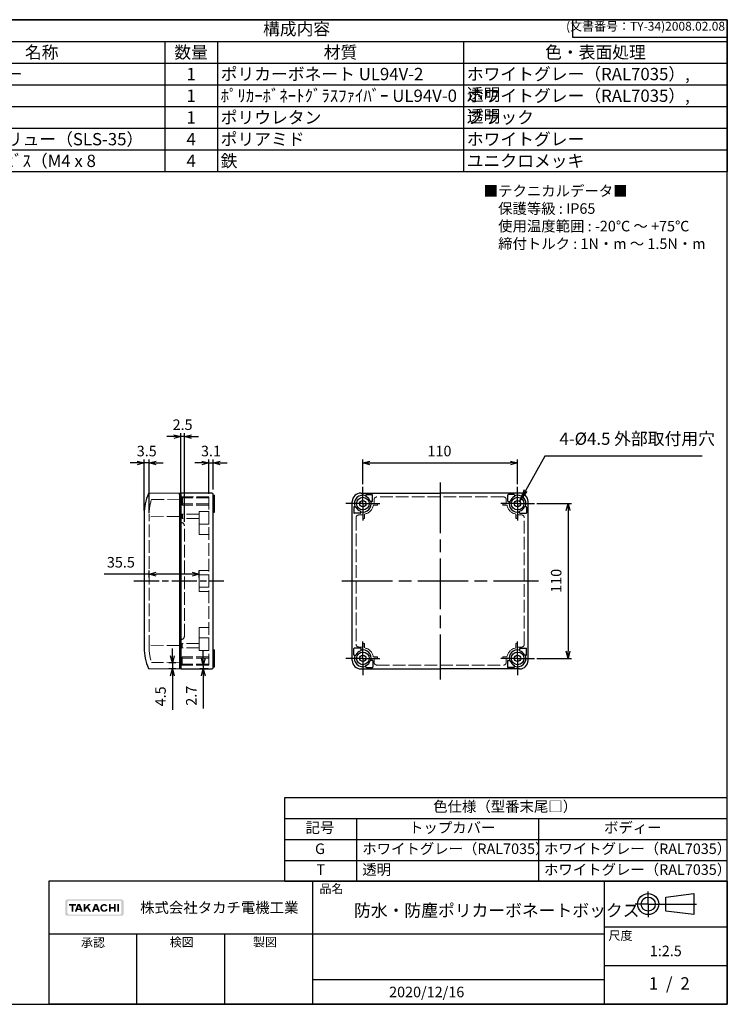
# Model space of a CAD drawing. Units: millimetres. Extents: x 0 to 2025, y 0 to 700.
# Drawn here: x 504 to 1008, y 0 to 700 of the extents above; entities that cross this region are included whole.
import ezdxf
from ezdxf.enums import TextEntityAlignment as Align

# ---------------------------------------------------------------- set-up
doc = ezdxf.new("R2010")
doc.units = ezdxf.units.MM
doc.header["$LTSCALE"] = 3
for name, pattern in [('AM_ISO02W050x2', [3.75, 3, -0.75]), ('AM_ISO08W050', [18, 12, -1.5, 3, -1.5]), ('AM_ISO08W050x2', [9, 6, -0.75, 1.5, -0.75]), ('gen7a', [6.875, 4.75, -0.875, 0.375, -0.875])]:
    doc.linetypes.add(name, pattern=pattern)
doc.layers.add('7A', color=4, linetype='gen7a')
doc.layers.add('RAHM2', color=1, linetype='Continuous')
for name, color, linetype, lineweight in [('AM_5', 3, 'Continuous', 25), ('AM_7', 4, 'AM_ISO08W050', 25), ('AM_8', 1, 'Continuous', 25), ('ﾄｯﾌﾟｶﾊﾞｰ', 7, 'Continuous', 25), ('ﾄｯﾌﾟｶﾊﾞｰ0', 7, 'AM_ISO02W050x2', 13), ('ﾎﾞﾃﾞｨｰ', 2, 'Continuous', 25), ('ﾎﾞﾃﾞｨｰ0', 2, 'AM_ISO02W050x2', 13)]:
    doc.layers.add(name, color=color, linetype=linetype, lineweight=lineweight)
doc.styles.add('ACISOTS', font='isocp.shx', dxfattribs={"height": 1, "bigfont": 'extfont.shx'})
doc.styles.get("Standard").update_dxf_attribs({"font": 'ISOCP.SHX', "bigfont": 'EXTFONT.SHX'})
doc.styles.add('takachi1', font='txt', dxfattribs={"height": 2.5})
doc.dimstyles.new('AM_ISO$0', dxfattribs={"dimtxt": 3.5, "dimasz": 2.5, "dimexe": 1, "dimexo": 1, "dimgap": 1.5, "dimtad": 1, "dimdsep": 46, "dimtxsty": 'STANDARD', "dimblk": 'OPEN30', "dimcen": 0, "dimclrd": 3, "dimclre": 3, "dimclrt": 2, "dimadec": 0, "dimazin": 2, "dimtp": 0.1, "dimtm": 0.1, "dimtfac": 0.71, "dimtmove": 0, "dimatfit": 3, "dimldrblk": 'OPEN30', "dimfxl": 1, "dimlwd": -1, "dimlwe": -1, "dimarcsym": 0})

# ---------------------------------------------------------------- blocks, each defined once
blk = doc.blocks.new('TK-A3')
for p, q in [((359, 280), (359, 275)), ((359, 275), (403, 275))]:
    blk.add_line(p, q)
blk.add_lwpolyline([(0, 0), (403, 0), (403, 280), (0, 280.0000000000001)], close=True)
at = {"insert": (402.3592953827349, 276.108542987227), "char_height": 2.5, "width": 43.07840397728298, "attachment_point": 9}
blk.add_mtext('(文書番号：TY-34)2008.02.08', dxfattribs=at)
blk = doc.blocks.new('A$C0FAF06CF')
at = {"layer": 'AM_8'}
h = blk.add_hatch(color=1, dxfattribs=at)
edge = h.paths.add_edge_path()
edge.add_line((-8.013599999999968, -2.41150000000041), (8.013600000000068, -2.411500000000414))
edge.add_arc((8.013600000000054, -1.773380000000512), 0.6381199999999012, 270, 360)
edge.add_line((8.651719999999955, -1.773380000000512), (8.651719999999967, 1.773379999999486))
edge.add_arc((8.013600000000025, 1.773379999999429), 0.638119999999958, 5.1039e-12, 90.00000000000126)
edge.add_line((8.013599999999997, 2.41149999999939), (-8.013599999999997, 2.411499999999387))
edge.add_arc((-8.013600000000025, 1.773379999999436), 0.638119999999951, 89.99999999999682, 179.9999999999955)
edge.add_line((-8.651719999999983, 1.773379999999486), (-8.651719999999983, -1.773380000000505))
edge.add_arc((-8.013600000000025, -1.773380000000457), 0.638119999999951, 180.0000000000043, 270.0000000000045)
edge = h.paths.add_edge_path(flags=16)
edge.add_line((-7.47193999999996, 2.092439999999486), (7.471940000000017, 2.092439999999479))
edge.add_arc((7.471940000000046, 1.550779999999479), 0.5416600000000003, 7.958078640513122e-13, 90.00000000000148, ccw=False)
edge.add_line((8.013600000000025, 1.550779999999486), (8.013600000000025, -1.550780000000505))
edge.add_arc((7.471940000000017, -1.550780000000502), 0.5416600000000074, 270, 359.99999999999966, ccw=False)
edge.add_line((7.471940000000017, -2.092440000000506), (-7.47193999999996, -2.092440000000513))
edge.add_arc((-7.47193999999996, -1.550780000000505), 0.5416600000000074, 180, 270, ccw=False)
edge.add_line((-8.013599999999968, -1.550780000000505), (-8.013599999999968, 1.550779999999486))
edge.add_arc((-7.47193999999996, 1.550779999999486), 0.5416600000000003, 90, 180, ccw=False)
for points in [[(-5.453699999999969, 0.5935999999994924), (-5.453699999999969, 1.038799999999492), (-7.531299999999987, 1.038799999999492), (-7.531299999999987, 0.5935999999994924), (-6.759619999999983, 0.5935999999994924), (-6.759619999999983, -1.224300000000516), (-6.225379999999972, -1.224300000000516), (-6.225379999999972, 0.5935999999994924)], [(-3.146079999999983, 1.038799999999492), (-3.146079999999983, -1.224300000000516), (-2.671199999999942, -1.224300000000516), (-2.671199999999942, -0.6184186206901412), (-2.193432261217481, -0.1027759420753025), (-1.520149446800417, -1.224300000000516), (-0.9571799999999939, -1.224300000000516), (-1.851807874889658, 0.2659306476478651), (-1.135707252964408, 1.038799999999492), (-1.788279380580377, 1.038799999999492), (-2.671199999999942, 0.085886028951558), (-2.671199999999942, 1.038799999999492)], [(4.304715008555604, 1.038799999999492), (4.304715008555604, -1.224300000000516), (4.775885008555576, -1.224300000000516), (4.775885008555576, -0.315350000000512), (5.829525008555606, -0.315350000000512), (5.829525008555606, -1.224300000000516), (6.300695008555578, -1.224300000000516), (6.300695008555578, 1.038799999999492), (5.829525008555606, 1.038799999999492), (5.829525008555606, 0.1298499999994878), (4.775885008555576, 0.1298499999994878), (4.775885008555576, 1.038799999999492)], [(7.280135008555589, -1.224300000000516), (7.280135008555589, 1.038799999999492), (6.805255008555604, 1.038799999999492), (6.805255008555604, -1.224300000000516)]]:
    blk.add_hatch(color=1, dxfattribs=at).paths.add_polyline_path(points)
h = blk.add_hatch(color=1, dxfattribs=at)
h.paths.add_polyline_path([(-5.264049114754044, -1.224300000000516), (-5.084217508196672, -0.734580000000511), (-4.161102491803262, -0.734580000000511), (-3.981270885245876, -1.224300000000516), (-3.420619999999971, -1.224300000000516), (-4.251659999999958, 1.038799999999492), (-4.993659999999977, 1.038799999999492), (-5.82469999999995, -1.224300000000516)])
h.paths.add_polyline_path([(-4.332759934426206, -0.2671200000005083), (-4.912560065573728, -0.2671200000005083), (-4.622659999999967, 0.5223399999994971)], flags=16)
h = blk.add_hatch(color=1, dxfattribs=at)
h.paths.add_polyline_path([(-0.1961891147540484, -1.224300000000516), (-0.0163575081966769, -0.734580000000511), (0.9067575081967476, -0.734580000000511), (1.086589114754119, -1.224300000000516), (1.64724000000001, -1.224300000000516), (0.8162000000000375, 1.038799999999492), (0.0742000000000189, 1.038799999999492), (-0.7568399999999543, -1.224300000000516)])
h.paths.add_polyline_path([(0.7351000655737892, -0.2671200000005083), (0.1552999344262673, -0.2671200000005083), (0.4452000000000283, 0.5223399999994971)], flags=16)
h = blk.add_hatch(color=1, dxfattribs=at)
edge = h.paths.add_edge_path()
edge.add_ellipse((2.878960000000006, -0.0927500000005264), major_axis=(0, 0.7271600000000495), ratio=0.8673469387754511, start_angle=308.5505407908052, end_angle=246.5820184016549)
edge.add_line((3.469375036740871, -0.3484654247793539), (3.94113500855559, -0.5527900000005097))
edge.add_arc((2.878960000000006, -0.0927500000005122), 1.157520000000026, 38.550540790803325, 336.58201840165333, ccw=False)
edge.add_line((3.784208621486186, 0.6286219454599618), (3.397792961318373, 0.3206961337928842))
blk = doc.blocks.new('TK-仕様書NEW')
for p, q in [((0, 35), (-193, 35)), ((-193, 35), (-193, 0)), ((-118, 35), (-118, 0)), ((-35, 35), (-35, 0)), ((0, 35), (0, 0)), ((-17.5, 30.5), (-9.5, 31.5)), ((-9.5, 31.5), (-9.5, 25.5)), ((-17.5, 26.5), (-17.5, 30.5)), ((-9.5, 25.5), (-17.5, 26.5)), ((-193.0000000000001, 19.99999999999994), (-35, 19.99999999999994)), ((-168.0000000000001, 19.99999999999993), (-168, 0)), ((-143.0000000000001, 19.99999999999993), (-143, 0)), ((-35, 22), (0, 22)), ((-35, 11), (0, 11)), ((-35.00000000000011, 7), (-118, 7)), ((0, 0), (-193, 0))]:
    blk.add_line(p, q)
for radius in [3, 2]:
    blk.add_circle((-22.5, 28.5), radius)
at = {"layer": '7A'}
for q in [(-22.5, 32.07478664473149), (-26.22303737125117, 28.5), (-22.5, 24.78991724228479), (-8.718691599714703, 28.5)]:
    blk.add_line((-22.5, 28.5), q, dxfattribs=at)
at = {"xscale": 0.9599999999999999, "yscale": 0.9599999999999999, "zscale": 0.9599999999999999}
blk.add_blockref('A$C0FAF06CF', (-180, 27.49999999999997), dxfattribs=at)
at = {"insert": (-167, 27.49999999999997), "char_height": 3, "width": 42.88435181670968, "attachment_point": 4}
blk.add_mtext('\\fＭＳ ゴシック|b0|i0|c128|p49;株式会社タカチ電機工業', dxfattribs=at)
for tag, p in [('品名', (-106.1561493930892, 24.94727555274869)), ('型番', (-106.1391682485609, 11.53771236320705))]:
    blk.add_attdef(tag, p, '', height=3.5)
for tag, height, p in [('GEN-TITLE-SCA', 3, (-17.5, 14.79266317345349)), ('承認', 3.5, (-180.7195176573868, 7.729076668239944)), ('検図', 3.5, (-155.5000000000001, 7.72907666823994)), ('製図', 3.5, (-130.5000000000001, 7.72907666823994)), ('ページNO.', 3.5, (-21, 5.5)), ('総ページ数', 3.5, (-12, 5.5))]:
    blk.add_attdef(tag, text='', height=height).set_placement(p, align=Align.MIDDLE)
blk.add_attdef('GEN-TITLE-DAT', text='', height=3).set_placement((-85.5, 3.5), align=Align.MIDDLE_CENTER)
at = {"layer": 'RAHM2', "char_height": 2.5}
for s, insert, width, attachment_point in [('品名', (-116, 32.55103540727967), 90, 4), ('尺度', (-33.80025513713145, 20.80103540727967), 20, 1), ('承認', (-180.4289022005786, 18.8010354072796), 17, 2), ('検図', (-155.1678725559621, 18.92584712714763), 17, 2), ('製図', (-131.4954787961751, 18.95800561859732), 17, 2)]:
    blk.add_mtext(s, dxfattribs=dict(at, insert=insert, width=width, attachment_point=attachment_point))
at = {"layer": 'RAHM2', "color": 0, "insert": (-16.5, 5.5), "char_height": 3.5, "width": 4.469919821818734, "attachment_point": 5}
blk.add_mtext('/', dxfattribs=at)
blk = doc.blocks.new('*S120')
at = {"color": 7}
for p, q in [((395.0000000000001, 700), (1007.5, 700)), ((395.0000000000001, 591.9375), (395.0000000000001, 700)), ((1007.5, 700), (1007.5, 591.9375)), ((1007.5, 591.9375), (395.0000000000001, 591.9375))]:
    blk.add_line(p, q, dxfattribs=at)
at = {"color": 1}
for p, q in [((395.0000000000001, 684.5625), (1007.5, 684.5625)), ((432.5000000000001, 684.5625), (432.5000000000001, 669.125)), ((607.5000000000001, 684.5625), (607.5000000000001, 669.125)), ((645.0000000000001, 684.5625), (645.0000000000001, 669.125)), ((820.0000000000001, 684.5625), (820.0000000000001, 669.125)), ((395.0000000000001, 669.125), (1007.5, 669.125)), ((432.5000000000001, 669.125), (432.5000000000001, 653.6875)), ((607.5000000000001, 669.125), (607.5000000000001, 653.6875)), ((645.0000000000001, 669.125), (645.0000000000001, 653.6875)), ((820.0000000000001, 669.125), (820.0000000000001, 653.6875)), ((395.0000000000001, 653.6875), (1007.5, 653.6875)), ((432.5000000000001, 653.6875), (432.5000000000001, 638.25)), ((607.5000000000001, 653.6875), (607.5000000000001, 638.25)), ((645.0000000000001, 653.6875), (645.0000000000001, 638.25)), ((820.0000000000001, 653.6875), (820.0000000000001, 638.25)), ((395.0000000000001, 638.25), (1007.5, 638.25)), ((432.5000000000001, 638.25), (432.5000000000001, 622.8125)), ((607.5000000000001, 638.25), (607.5000000000001, 622.8125)), ((645.0000000000001, 638.25), (645.0000000000001, 622.8125)), ((820.0000000000001, 638.25), (820.0000000000001, 622.8125)), ((395.0000000000001, 622.8125), (1007.5, 622.8125)), ((432.5000000000001, 622.8125), (432.5000000000001, 607.375)), ((607.5000000000001, 622.8125), (607.5000000000001, 607.375)), ((645.0000000000001, 622.8125), (645.0000000000001, 607.375)), ((820.0000000000001, 622.8125), (820.0000000000001, 607.375)), ((395.0000000000001, 607.375), (1007.5, 607.375)), ((432.5000000000001, 607.375), (432.5000000000001, 591.9375)), ((607.5000000000001, 607.375), (607.5000000000001, 591.9375)), ((645.0000000000001, 607.375), (645.0000000000001, 591.9375)), ((820.0000000000001, 607.375), (820.0000000000001, 591.9375))]:
    blk.add_line(p, q, dxfattribs=at)
at = {"color": 2, "insert": (701.2500000000001, 692.28125), "char_height": 8.75, "attachment_point": 5, "style": 'ACISOTS'}
blk.add_mtext('構成内容', dxfattribs=at)
at = {"color": 2, "char_height": 8.75, "style": 'ACISOTS'}
for s, insert, width, attachment_point in [('No.', (413.7500000000001, 681.1875), 33, 2), ('名称', (520.0000000000001, 681.1875), 170.5, 2), ('数量', (626.2500000000001, 681.1875), 33, 2), ('材質', (732.5000000000001, 681.1875), 170.5, 2), ('色・表面処理', (913.7500000000001, 681.1875), 183, 2), ('1', (413.7500000000001, 665.7499999999999), 33, 2), ('トップカバー\\P', (434.7500000000001, 665.7499999999999), 170.5, 1), ('1', (626.2500000000001, 665.7499999999999), 33, 2), ('ポリカーボネート UL94V-2', (647.2500000000001, 665.7499999999999), 170.5, 1), ('ホワイトグレー（RAL7035）, 透明', (822.2500000000001, 665.7499999999999), 183, 1), ('ボディー', (434.7500000000001, 650.3124999999999), 170.5, 1), ('ﾎﾟﾘｶｰﾎﾞﾈｰﾄｸﾞﾗｽﾌｧｲﾊﾞｰ UL94V-0', (647.2500000000001, 650.3124999999999), 170.5, 1), ('ホワイトグレー（RAL7035）, 透明', (822.2500000000001, 650.3124999999999), 183, 1), ('2', (413.7500000000001, 650.3124999999999), 33, 2), ('1', (626.2500000000001, 650.3124999999999), 33, 2), ('3', (413.7500000000001, 634.8749999999999), 33, 2), ('ガスケット', (434.7500000000001, 634.8749999999999), 170.5, 1), ('1', (626.2500000000001, 634.8749999999999), 33, 2), ('ポリウレタン', (647.2500000000001, 634.8749999999999), 170.5, 1), ('ブラック', (822.2500000000001, 634.8749999999999), 183, 1), ('4', (413.7500000000001, 619.4374999999999), 33, 2), ('カバースクリュー（SLS-35）', (434.7500000000001, 619.4374999999999), 170.5, 1), ('4', (626.2500000000001, 619.4374999999999), 33, 2), ('ポリアミド', (647.2500000000001, 619.4374999999999), 170.5, 1), ('ホワイトグレー', (822.2500000000001, 619.4374999999999), 183, 1), ('5', (413.7500000000001, 604), 33, 2), ('取付ﾍﾞｰｽ用ﾋﾞｽ（M4 x 8 ﾀｯﾋﾟﾝｸﾞ）', (434.7500000000001, 604), 170.5, 1), ('4', (626.2500000000001, 604), 33, 2), ('鉄', (647.2500000000001, 604), 170.5, 1), ('ユニクロメッキ', (822.2500000000001, 604), 183, 1)]:
    blk.add_mtext(s, dxfattribs=dict(at, insert=insert, width=width, attachment_point=attachment_point))
blk = doc.blocks.new('_Open30')
at = {"color": 0, "linetype": 'ByBlock', "lineweight": -2}
for p, q in [((-1, 0.26794919), (0, 0)), ((0, 0), (-1, -0.26794919)), ((0, 0), (-1, 0))]:
    blk.add_line(p, q, dxfattribs=at)
blk = doc.blocks.new('*D32')
at = {"layer": 'AM_5', "color": 3}
for p, q in [((592.920814819996, 350.9495024684496), (592.920814819996, 387.3556973086057)), ((596.420814819996, 349.1575113770496), (596.420814819996, 387.3556973086057)), ((587.920814819996, 384.8556973086057), (582.9208148199962, 384.8556973086057)), ((596.420814819996, 384.8556973086057), (592.920814819996, 384.8556973086057)), ((601.420814819996, 384.8556973086057), (606.420814819996, 384.8556973086057))]:
    blk.add_line(p, q, dxfattribs=at)
at = {"layer": 'Defpoints', "color": 0}
for p in [(592.920814819996, 384.8556973086057), (592.920814819996, 348.4495024684496), (596.420814819996, 346.6575113770496)]:
    blk.add_point(p, dxfattribs=at)
at = {"layer": 'AM_5', "color": 3, "xscale": 5, "yscale": 5, "zscale": 5}
blk.add_blockref('_Open30', (592.920814819996, 384.8556973086057), dxfattribs=at)
at = {"layer": 'AM_5', "color": 3, "xscale": 5, "yscale": 5, "zscale": 5, "rotation": 180}
blk.add_blockref('_Open30', (596.420814819996, 384.8556973086057), dxfattribs=at)
at = {"layer": 'AM_5', "color": 2, "insert": (594.670814819996, 392.3556973086057), "char_height": 7.5, "attachment_point": 5}
blk.add_mtext('3.5', dxfattribs=at)
blk = doc.blocks.new('*D33')
at = {"layer": 'AM_5', "color": 3}
for p, q in [((618.920814819996, 344.9495024684495), (618.920814819996, 406.0957851718034)), ((621.420814819996, 342.9495024684495), (621.420814819996, 406.0957851718034)), ((613.920814819996, 403.5957851718033), (608.920814819996, 403.5957851718033)), ((621.420814819996, 403.5957851718033), (618.920814819996, 403.5957851718033)), ((626.420814819996, 403.5957851718033), (631.420814819996, 403.5957851718033))]:
    blk.add_line(p, q, dxfattribs=at)
at = {"layer": 'Defpoints', "color": 0}
for p in [(618.920814819996, 403.5957851718033), (618.920814819996, 342.4495024684496), (621.420814819996, 340.4495024684496)]:
    blk.add_point(p, dxfattribs=at)
at = {"layer": 'AM_5', "color": 3, "xscale": 5, "yscale": 5, "zscale": 5}
blk.add_blockref('_Open30', (618.920814819996, 403.5957851718033), dxfattribs=at)
at = {"layer": 'AM_5', "color": 3, "xscale": 5, "yscale": 5, "zscale": 5, "rotation": 180}
blk.add_blockref('_Open30', (621.420814819996, 403.5957851718033), dxfattribs=at)
at = {"layer": 'AM_5', "color": 2, "insert": (620.170814819996, 411.0965233607797), "char_height": 7.5, "attachment_point": 5}
blk.add_mtext('2.5', dxfattribs=at)
blk = doc.blocks.new('*D34')
at = {"layer": 'AM_5', "color": 3}
for p, q in [((638.8208148199961, 362.8489392368496), (638.8208148199961, 387.3646536266424)), ((641.920814819996, 365.9495024684497), (641.920814819996, 387.3646536266424)), ((633.8208148199961, 384.8646536266425), (628.8208148199961, 384.8646536266425)), ((638.8208148199961, 384.8646536266425), (641.920814819996, 384.8646536266425)), ((646.920814819996, 384.8646536266425), (651.920814819996, 384.8646536266425))]:
    blk.add_line(p, q, dxfattribs=at)
at = {"layer": 'Defpoints', "color": 0}
for p in [(641.920814819996, 384.8646536266425), (638.8208148199961, 360.3489392368496), (641.920814819996, 363.4495024684497)]:
    blk.add_point(p, dxfattribs=at)
at = {"layer": 'AM_5', "color": 3, "xscale": 5, "yscale": 5, "zscale": 5}
blk.add_blockref('_Open30', (638.8208148199961, 384.8646536266425), dxfattribs=at)
at = {"layer": 'AM_5', "color": 3, "xscale": 5, "yscale": 5, "zscale": 5, "rotation": 180}
blk.add_blockref('_Open30', (641.920814819996, 384.8646536266425), dxfattribs=at)
at = {"layer": 'AM_5', "color": 2, "insert": (640.3708148199962, 392.3646536266425), "char_height": 7.5, "attachment_point": 5}
blk.add_mtext('3.1', dxfattribs=at)
blk = doc.blocks.new('*D35')
at = {"layer": 'AM_5', "color": 3}
for p, q in [((634.8708148199961, 246.1495024684496), (634.8708148199961, 251.1495024684496)), ((636.3208148199961, 241.1495024684496), (632.3708148199962, 241.1495024684496)), ((638.420814819996, 238.4495024684496), (632.3708148199962, 238.4495024684496)), ((634.8708148199961, 241.1495024684496), (634.8708148199961, 238.4495024684496)), ((634.8708148199961, 233.4495024684496), (634.8708148199961, 210.2590497125441))]:
    blk.add_line(p, q, dxfattribs=at)
at = {"layer": 'Defpoints', "color": 0}
for p in [(634.8708148199961, 238.4495024684496), (638.8208148199961, 241.1495024684496), (640.9208148199962, 238.4495024684496)]:
    blk.add_point(p, dxfattribs=at)
at = {"layer": 'AM_5', "color": 3, "xscale": 5, "yscale": 5, "zscale": 5}
for p, rotation in [((634.8708148199961, 241.1495024684496), 270), ((634.8708148199961, 238.4495024684496), 90)]:
    blk.add_blockref('_Open30', p, dxfattribs=dict(at, rotation=rotation))
at = {"layer": 'AM_5', "color": 2, "insert": (627.3700766310199, 219.354276090497), "char_height": 7.5, "attachment_point": 5, "rotation": 90}
blk.add_mtext('2.7', dxfattribs=at)
blk = doc.blocks.new('*D36')
at = {"layer": 'AM_5', "color": 3}
for p, q in [((612.9254615128712, 247.8538659023469), (612.9254615128712, 252.8538659023468)), ((615.4208148199918, 242.8538659023469), (610.4254615128712, 242.8538659023469)), ((615.4208148199962, 238.4495024684496), (610.4254615128712, 238.4495024684496)), ((612.9254615128712, 242.8538659023469), (612.9254615128712, 238.4495024684496)), ((612.9254615128712, 233.4495024684496), (612.9254615128712, 209.3888422966697))]:
    blk.add_line(p, q, dxfattribs=at)
at = {"layer": 'Defpoints', "color": 0}
for p in [(612.9254615128712, 238.4495024684496), (617.9208148199918, 242.8538659023469), (617.920814819996, 238.4495024684496)]:
    blk.add_point(p, dxfattribs=at)
at = {"layer": 'AM_5', "color": 3, "xscale": 5, "yscale": 5, "zscale": 5}
for p, rotation in [((612.9254615128712, 242.8538659023469), 270), ((612.9254615128712, 238.4495024684496), 90)]:
    blk.add_blockref('_Open30', p, dxfattribs=dict(at, rotation=rotation))
at = {"layer": 'AM_5', "color": 2, "insert": (605.4254615128712, 218.9191723825598), "char_height": 7.5, "attachment_point": 5, "rotation": 90}
blk.add_mtext('4.5', dxfattribs=at)
blk = doc.blocks.new('*D37')
at = {"layer": 'AM_5', "color": 3}
for p, q in [((748.349852149754, 369.699502468493), (748.349852149754, 387.3646536266424)), ((858.3498521497539, 369.699502468493), (858.3498521497539, 387.3646536266424)), ((753.349852149754, 384.8646536266425), (853.3498521497538, 384.8646536266425))]:
    blk.add_line(p, q, dxfattribs=at)
at = {"layer": 'Defpoints', "color": 0}
for p in [(858.3498521497539, 384.8646536266425), (748.349852149754, 367.199502468493), (858.3498521497539, 367.199502468493)]:
    blk.add_point(p, dxfattribs=at)
at = {"layer": 'AM_5', "color": 3, "xscale": 5, "yscale": 5, "zscale": 5, "rotation": 180}
blk.add_blockref('_Open30', (748.349852149754, 384.8646536266425), dxfattribs=at)
at = {"layer": 'AM_5', "color": 3, "xscale": 5, "yscale": 5, "zscale": 5}
blk.add_blockref('_Open30', (858.3498521497539, 384.8646536266425), dxfattribs=at)
at = {"layer": 'AM_5', "color": 2, "insert": (802.8306624870586, 392.3646536266425), "char_height": 7.5, "attachment_point": 5}
blk.add_mtext('110', dxfattribs=at)
blk = doc.blocks.new('*D38')
at = {"layer": 'AM_5', "color": 3}
for p, q in [((872.0998521497538, 355.949502468493), (896.7796927294552, 355.9495024684929)), ((894.2796927294551, 350.949502468493), (894.279692729455, 250.949502468493)), ((872.0998521497538, 245.949502468493), (896.779692729455, 245.949502468493))]:
    blk.add_line(p, q, dxfattribs=at)
at = {"layer": 'Defpoints', "color": 0}
for p in [(869.5998521497537, 355.949502468493), (869.5998521497537, 245.949502468493), (894.279692729455, 245.949502468493)]:
    blk.add_point(p, dxfattribs=at)
at = {"layer": 'AM_5', "color": 3, "xscale": 5, "yscale": 5, "zscale": 5}
for p, rotation in [((894.2796927294551, 355.949502468493), 90), ((894.279692729455, 245.949502468493), 270)]:
    blk.add_blockref('_Open30', p, dxfattribs=dict(at, rotation=rotation))
at = {"layer": 'AM_5', "color": 2, "insert": (886.779692729455, 301.0661307584301), "char_height": 7.5, "attachment_point": 5, "rotation": 90}
blk.add_mtext('110', dxfattribs=at)
blk = doc.blocks.new('*S126')
at = {"layer": 'AM_5', "color": 3}
for p, q in [((877.6637087529705, 389.7675131579441), (864.0737301412051, 365.1124884865771)), ((989.517875419637, 389.7675131579441), (877.6637087529705, 389.7675131579441))]:
    blk.add_line(p, q, dxfattribs=at)
at = {"layer": 'AM_5', "color": 3, "linetype": 'Continuous'}
for p, q in [((863.0648788974482, 365.6685725711747), (859.849852149756, 357.449502468493)), ((864.0737301412051, 365.1124884865771), (859.849852149756, 357.449502468493)), ((859.849852149756, 357.449502468493), (865.0825813849619, 364.5564044019795))]:
    blk.add_line(p, q, dxfattribs=at)
at = {"layer": 'AM_5', "color": 2, "insert": (888.1637087529705, 395.017513157944), "char_height": 8.75, "attachment_point": 7, "style": 'ACISOTS'}
blk.add_mtext('4-%%c4.5 外部取付用穴', dxfattribs=at)
blk = doc.blocks.new('色')
at = {"color": 7}
for p, q in [((0, -99.393750000002), (0, 0)), ((0, 0), (524.4731070518694, 0)), ((0, -25.00874999999997), (524.4731070518694, -25.00874999999997))]:
    blk.add_line(p, q, dxfattribs=at)
for p, q in [((524.4731070518694, -99.393750000002), (524.4731070518694, 0)), ((0, -99.393750000002), (524.4731070518694, -99.393750000002))]:
    blk.add_line(p, q)
at = {"color": 1}
for p, q in [((85.20637057113368, -25.00875000000224), (85.20637057113368, -99.39375000000427)), ((300.5612752920504, -25.00875000000224), (300.5612752920504, -99.39375000000427)), ((0, -50.01749999999993), (524.4731070518694, -50.01749999999993)), ((0, -75.02625000000171), (524.4731070518694, -75.02625000000171))]:
    blk.add_line(p, q, dxfattribs=at)
at = {"layer": 'ﾎﾞﾃﾞｨｰ'}
blk.add_line((524.4731070518694, -99.393750000002), (524.4731070518694, -99.393750000002), dxfattribs=at)
at = {"color": 2, "style": 'ACISOTS'}
for s, insert, char_height, width, attachment_point in [('色仕様（型番末尾□） ', (261.221073814502, -12.5043750000018), 12.50666666666667, 139.2408888888889, 5), ('記号 ', (41.7632318298813, -37.51312500000267), 12.5, 41.16448936843328, 5), ('トップカバー ', (198.4532450415074, -37.51312500000267), 12.5, 96.18612587732628, 5), ('ボディー ', (412.5171911719601, -37.51312500000267), 12.5, 76.51604922707998, 5), ('G', (41.7632318298813, -62.52187500000355), 12.5, 7.856210495327937, 5), ('ホワイトグレー（RAL7035）', (91.87303723780065, -62.52187500000355), 12.5, 202.8239911989882, 4), ('ホワイトグレー（RAL7035）', (307.2279419587176, -62.52187500000355), 12.5, 211.7314026536193, 4), ('T', (42.63440720992116, -87.21000000000413), 12.5, 6.705312908263825, 5), ('透明', (91.87303723780065, -87.21000000000413), 12.5, 37.32344384497188, 4), ('ホワイトグレー（RAL7035）', (307.2279419587176, -87.21000000000413), 12.5, 201.1538626459647, 4)]:
    blk.add_mtext(s, dxfattribs=dict(at, insert=insert, char_height=char_height, width=width, attachment_point=attachment_point))
blk = doc.blocks.new('*D71')
at = {"layer": 'AM_5', "color": 3}
for p, q in [((596.420814819996, 303.4495024684496), (596.420814819996, 308.2923937322777)), ((631.920814819996, 303.4495024684495), (631.920814819996, 308.2923937322777)), ((596.420814819996, 305.7923937322777), (564.5040886310401, 305.7923937322777)), ((626.920814819996, 305.7923937322777), (601.420814819996, 305.7923937322777))]:
    blk.add_line(p, q, dxfattribs=at)
at = {"layer": 'Defpoints', "color": 0}
for p in [(631.920814819996, 305.7923937322777), (596.420814819996, 300.9495024684496), (631.920814819996, 300.9495024684495)]:
    blk.add_point(p, dxfattribs=at)
at = {"layer": 'AM_5', "color": 3, "xscale": 5, "yscale": 5, "zscale": 5, "rotation": 180}
blk.add_blockref('_Open30', (596.420814819996, 305.7923937322777), dxfattribs=at)
at = {"layer": 'AM_5', "color": 3, "xscale": 5, "yscale": 5, "zscale": 5}
blk.add_blockref('_Open30', (631.920814819996, 305.7923937322777), dxfattribs=at)
at = {"layer": 'AM_5', "color": 2, "insert": (576.28441871693, 313.2923937322777), "char_height": 7.5, "attachment_point": 5}
blk.add_mtext('35.5', dxfattribs=at)

msp = doc.modelspace()

# ---------------------------------------------------------------- linework, layer by layer
at = {"layer": 'AM_7', "linetype": 'AM_ISO08W050x2'}
for p, q in [((748.349852149754, 355.949502468493), (748.349852149754, 367.949502468493)), ((858.3498521497539, 355.949502468493), (858.3498521497539, 367.949502468493)), ((748.349852149754, 355.949502468493), (736.349852149754, 355.949502468493)), ((748.349852149754, 355.949502468493), (760.349852149754, 355.949502468493)), ((748.349852149754, 355.949502468493), (748.349852149754, 343.949502468493)), ((858.3498521497539, 355.949502468493), (846.3498521497538, 355.949502468493)), ((858.3498521497539, 355.949502468493), (870.3498521497538, 355.949502468493)), ((858.3498521497539, 355.949502468493), (858.3498521497539, 343.949502468493)), ((585.420814819996, 300.9495024684496), (649.4208148199962, 300.9495024684496)), ((748.349852149754, 245.949502468493), (748.349852149754, 257.949502468493)), ((858.3498521497539, 245.949502468493), (858.3498521497539, 257.949502468493)), ((748.349852149754, 245.949502468493), (736.349852149754, 245.949502468493)), ((748.349852149754, 245.949502468493), (760.349852149754, 245.949502468493)), ((748.349852149754, 245.949502468493), (748.349852149754, 233.949502468493)), ((858.3498521497539, 245.949502468493), (846.3498521497538, 245.949502468493)), ((858.3498521497539, 245.949502468493), (870.3498521497538, 245.949502468493)), ((858.3498521497539, 245.949502468493), (858.3498521497539, 233.949502468493))]:
    msp.add_line(p, q, dxfattribs=at)
at = {"layer": 'AM_7'}
for p, q in [((803.3498521497561, 370.949502468493), (803.3498521497561, 230.949502468493)), ((733.3498521497561, 300.949502468493), (873.349852149756, 300.949502468493))]:
    msp.add_line(p, q, dxfattribs=at)
at = {"layer": 'ﾄｯﾌﾟｶﾊﾞｰ'}
for p, q in [((617.920814819996, 363.4495024684496), (595.9301082057461, 363.0656532566796)), ((617.920814819996, 362.4495024684496), (617.920814819996, 363.4495024684496)), ((617.920814819996, 362.4495024684496), (617.9208148199916, 238.4495024684496)), ((592.920814819996, 348.4495024684496), (592.920814819996, 253.4495024684495)), ((595.9301082057461, 238.8333516802195), (617.920814819996, 238.4495024684496))]:
    msp.add_line(p, q, dxfattribs=at)
for centre, radius, start, end in [((629.920814819996, 348.4495024684496), 36.99999999999993, 156.7320861485837, 180), ((629.920814819996, 253.4495024684495), 37, 180, 203.2679138514163)]:
    msp.add_arc(centre, radius, start, end, dxfattribs=at)
at = {"layer": 'ﾄｯﾌﾟｶﾊﾞｰ0'}
for p, q in [((598.083397879026, 358.8720205195996), (617.920814819996, 359.0451390345523)), ((596.420814819996, 253.4495024684495), (596.420814819996, 348.4495024684496)), ((617.9208148199956, 346.8451390345539), (596.420814819996, 346.6575113770496)), ((619.4208148199962, 342.4495024684496), (618.920814819996, 342.4495024684496)), ((621.420814819996, 261.4495024684496), (621.420814819996, 340.4495024684496)), ((619.4208148199962, 259.4495024684495), (618.920814819996, 259.4495024684495)), ((617.9208148199921, 255.053865902345), (596.420814819996, 255.2414935598495)), ((617.9208148199918, 242.8538659023469), (598.083397879026, 243.0269844172995))]:
    msp.add_line(p, q, dxfattribs=at)
for centre, radius, start, end in [((629.920814819996, 348.4495024684496), 33.5, 161.8732636556984, 180), ((619.4208148199962, 340.4495024684496), 2, 0, 90), ((619.4208148199962, 261.4495024684496), 2, 270, 0), ((629.9208148199959, 253.4495024684495), 33.49999999999977, 180, 198.1267363443015)]:
    msp.add_arc(centre, radius, start, end, dxfattribs=at)
at = {"layer": 'ﾎﾞﾃﾞｨｰ'}
for p, q in [((618.920814819996, 363.4495024684496), (617.920814819996, 362.4495024684496)), ((640.9208148199962, 363.4495024684496), (618.920814819996, 363.4495024684496)), ((618.920814819996, 363.4495024684496), (618.920814819996, 238.4495024684496)), ((619.9208148199963, 360.7495024684495), (619.9208148199962, 355.7495024684495)), ((641.920814819996, 239.4495024684496), (641.920814819996, 362.4495024684496)), ((641.920814819996, 361.9495024684496), (642.920814819996, 361.9495024684496)), ((642.920814819996, 349.9495024684496), (642.920814819996, 361.9495024684496)), ((740.8498521497564, 244.449502468493), (740.8498521497564, 357.449502468493)), ((746.8498521497564, 363.449502468493), (803.3498521497564, 363.449502468493)), ((750.5498521497567, 362.103862468493), (750.5498521497567, 360.9903324684929)), ((750.8498521497564, 362.403862468493), (754.8542121497567, 362.403862468493)), ((754.8542121497567, 357.3995024684928), (753.6552821497563, 357.3995024684928)), ((755.1542121497565, 357.699502468493), (755.1542121497565, 362.103862468493)), ((859.8498521497564, 363.449502468493), (803.3498521497564, 363.449502468493)), ((851.5454921497562, 357.699502468493), (851.5454921497562, 362.103862468493)), ((855.8498521497565, 362.403862468493), (851.8454921497561, 362.403862468493)), ((851.8454921497561, 357.3995024684928), (853.0444221497567, 357.3995024684928)), ((856.149852149756, 362.103862468493), (856.149852149756, 360.9903324684929)), ((865.8498521497564, 244.449502468493), (865.8498521497564, 357.449502468493)), ((619.9208148199962, 355.7495024684495), (619.9208148199962, 354.7495024684495)), ((741.8955021497565, 353.449502468493), (741.8955021497565, 349.4451424684929)), ((742.1955021497566, 353.7495024684929), (743.3090221497565, 353.7495024684929)), ((746.8998521497566, 349.4451424684929), (746.8998521497566, 350.6440824684929)), ((859.7998521497562, 349.4451424684929), (859.7998521497562, 350.6440824684929)), ((864.5042021497562, 353.7495024684929), (863.3906821497562, 353.7495024684929)), ((864.8042021497564, 353.449502468493), (864.8042021497564, 349.4451424684929)), ((618.920814819996, 348.4495024684496), (619.9208148199962, 348.4495024684496)), ((619.9208148199962, 348.5461248608995), (619.9208148199962, 345.4495024684496)), ((641.920814819996, 349.9495024684496), (642.920814819996, 349.9495024684496)), ((746.5998521497564, 349.1451424684929), (742.1955021497566, 349.1451424684929)), ((860.0998521497563, 349.1451424684929), (864.5042021497562, 349.1451424684929)), ((741.8955021497565, 248.449502468493), (741.8955021497565, 252.853862468493)), ((746.5998521497564, 253.1538624684929), (742.1955021497566, 253.1538624684929)), ((746.8998521497566, 252.853862468493), (746.8998521497566, 251.2549224684929)), ((859.7998521497562, 252.853862468493), (859.7998521497562, 251.2549224684929)), ((860.0998521497563, 253.1538624684929), (864.5042021497562, 253.1538624684929)), ((864.8042021497564, 248.449502468493), (864.8042021497564, 252.853862468493)), ((641.920814819996, 251.9495024684496), (642.920814819996, 251.9495024684496)), ((642.920814819996, 239.9495024684496), (642.920814819996, 251.9495024684496)), ((742.1955021497566, 248.1495024684928), (743.3090221497565, 248.1495024684928)), ((864.5042021497562, 248.1495024684928), (863.3906821497562, 248.1495024684928)), ((617.920814819996, 239.4495024684496), (618.920814819996, 238.4495024684496)), ((618.920814819996, 238.4495024684496), (640.9208148199962, 238.4495024684496)), ((641.920814819996, 239.9495024684496), (642.920814819996, 239.9495024684496)), ((746.8498521497564, 238.4495024684928), (803.3498521497564, 238.4495024684928)), ((750.5498521497567, 239.795142468493), (750.5498521497567, 240.9086724684929)), ((750.8498521497564, 239.4951424684928), (755.2542121497564, 239.4951424684928)), ((755.2542121497564, 244.499502468493), (753.6552821497563, 244.499502468493)), ((755.5542121497566, 244.199502468493), (755.5542121497566, 239.795142468493)), ((859.8498521497564, 238.4495024684928), (803.3498521497564, 238.4495024684928)), ((851.1454921497563, 244.199502468493), (851.1454921497563, 239.795142468493)), ((851.4454921497565, 244.499502468493), (853.0444221497567, 244.499502468493)), ((855.8498521497565, 239.4951424684928), (851.4454921497565, 239.4951424684928)), ((856.149852149756, 239.795142468493), (856.149852149756, 240.9086724684929))]:
    msp.add_line(p, q, dxfattribs=at)
for centre, radius in [((748.3498521497564, 355.949502468493), 4.5), ((748.3498521497564, 355.949502468493), 2.25), ((858.3498521497563, 355.949502468493), 4.5), ((858.3498521497563, 355.949502468493), 2.25), ((748.3498521497564, 245.949502468493), 4.5), ((748.3498521497564, 245.949502468493), 2.25), ((858.3498521497563, 245.949502468493), 4.5), ((858.3498521497563, 245.949502468493), 2.25)]:
    msp.add_circle(centre, radius, dxfattribs=at)
for centre, radius, start, end in [((640.9208148199962, 362.4495024684496), 0.9999999999999966, 0, 90), ((746.8498521497564, 357.449502468493), 6, 90, 180), ((748.3498521497564, 355.949502468493), 6, 68.48981000000555, 201.5101899999944), ((748.3498521497564, 355.949502468493), 6, 256.0150699999899, 13.98492999999566), ((750.8498521497564, 362.103862468493), 0.3, 90, 180), ((748.3498521497564, 355.949502468493), 5.5, 15.2859399999977, 66.42181999999119), ((754.8542121497567, 362.103862468493), 0.3, 0, 90), ((754.8542121497567, 357.699502468493), 0.3, 270, 0), ((851.8454921497561, 362.103862468493), 0.3, 90, 180), ((851.8454921497561, 357.699502468493), 0.3, 180, 270), ((858.3498521497563, 355.949502468493), 6, 166.0150700000043, 283.9849300000099), ((858.3498521497563, 355.949502468493), 5.5, 113.5781799999975, 164.7140600000023), ((855.8498521497565, 362.103862468493), 0.3, 0, 90), ((858.3498521497563, 355.949502468493), 6, 338.4898100000055, 111.5101900000095), ((859.8498521497564, 357.449502468493), 6, 0, 90), ((742.1955021497566, 353.449502468493), 0.3, 90, 180), ((748.3498521497564, 355.949502468493), 5.5, 203.5781799999975, 254.7140599999877), ((858.3498521497563, 355.949502468493), 5.5, 285.2859399999977, 336.4218200000025), ((864.5042021497562, 353.449502468493), 0.3, 0, 90), ((742.1955021497566, 349.4451424684929), 0.3, 180, 270), ((746.5998521497564, 349.4451424684929), 0.3, 270, 0), ((860.0998521497563, 349.4451424684929), 0.3, 180, 270), ((864.5042021497562, 349.4451424684929), 0.3, 270, 0), ((742.1955021497566, 252.853862468493), 0.3, 90, 180), ((746.5998521497564, 252.853862468493), 0.3, 0, 90), ((860.0998521497563, 252.853862468493), 0.3, 90, 180), ((864.5042021497562, 252.853862468493), 0.3, 0, 90), ((742.1955021497566, 248.449502468493), 0.3, 180, 270), ((748.3498521497564, 245.949502468493), 6, 158.4898100000055, 291.5101899999945), ((748.3498521497564, 245.949502468493), 5.5, 105.285940000012, 156.4218200000025), ((748.3498521497564, 245.949502468493), 6, 346.0150700000043, 103.9849300000099), ((858.3498521497563, 245.949502468493), 6, 76.01506999999008, 193.9849299999956), ((858.3498521497563, 245.949502468493), 6, 248.4898099999904, 21.51018999999443), ((858.3498521497563, 245.949502468493), 5.5, 23.57817999999752, 74.71406000000232), ((864.5042021497562, 248.449502468493), 0.3, 270, 0), ((640.9208148199962, 239.4495024684496), 0.9999999999999964, 270, 0), ((746.8498521497564, 244.449502468493), 6, 180, 270), ((748.3498521497564, 245.949502468493), 5.5, 293.5781800000088, 344.7140600000023), ((750.8498521497564, 239.795142468493), 0.3, 180, 270), ((755.2542121497564, 244.199502468493), 0.3, 0, 90), ((755.2542121497564, 239.795142468493), 0.3, 270, 0), ((851.4454921497565, 244.199502468493), 0.3, 90, 180), ((851.4454921497565, 239.795142468493), 0.3, 180, 270), ((858.3498521497563, 245.949502468493), 5.5, 195.2859399999977, 246.4218200000024), ((855.8498521497565, 239.795142468493), 0.3, 270, 0), ((859.8498521497564, 244.449502468493), 6, 270, 0)]:
    msp.add_arc(centre, radius, start, end, dxfattribs=at)
at = {"layer": 'ﾎﾞﾃﾞｨｰ0'}
for p, q in [((618.920814819996, 360.7495024684496), (638.8208148199961, 360.7495024684495)), ((638.8208148199961, 360.0723781239795), (619.9208148199962, 360.0723781239795)), ((638.8208148199961, 360.7495024684495), (638.8208148199961, 350.4495024684496)), ((756.3498521497564, 358.7495024684932), (756.3498521497564, 355.7495024684932)), ((848.3498521497564, 360.7495024684932), (758.3498521497564, 360.7495024684932)), ((850.3498521497563, 355.7495024684932), (850.3498521497563, 358.7495024684932)), ((638.8208148199961, 355.7495024684495), (619.9208148199962, 355.7495024684495)), ((638.8208148199961, 354.7495024684495), (619.9208148199962, 354.7495024684495)), ((638.8208148199961, 350.4495024684496), (631.9208148199962, 350.4495024684496)), ((631.9208148199962, 350.4495024684496), (631.9208148199962, 347.6995024684496)), ((638.820814819996, 350.4495024684496), (638.8208148199961, 260.4495024684496)), ((758.8498521497564, 354.749502468493), (755.7532297573064, 354.749502468493)), ((756.3498521497564, 355.7495024684932), (758.8498521497564, 355.7495024684932)), ((758.8498521497564, 355.7495024684932), (758.8498521497564, 354.749502468493)), ((847.8498521497565, 355.7495024684932), (850.3498521497563, 355.7495024684932)), ((847.8498521497565, 354.749502468493), (847.8498521497565, 355.7495024684932)), ((850.9464745422066, 354.749502468493), (847.8498521497565, 354.749502468493)), ((631.9208148199962, 348.5461248608995), (619.9208148199962, 348.5461248608995)), ((631.9208148199962, 345.4495024684496), (619.9208148199962, 345.4495024684496)), ((631.9208148199962, 344.1995024684496), (631.9208148199962, 347.6995024684496)), ((631.9208148199962, 344.1995024684496), (631.9208148199962, 341.4495024684496)), ((743.5498521497565, 345.949502468493), (743.5498521497565, 255.949502468493)), ((748.5498521497564, 347.949502468493), (745.5498521497564, 347.949502468493)), ((748.5498521497564, 345.449502468493), (748.5498521497564, 347.949502468493)), ((749.5498521497564, 345.449502468493), (748.5498521497564, 345.449502468493)), ((749.5498521497564, 348.5461248609432), (749.5498521497564, 345.449502468493)), ((857.1498521497566, 345.449502468493), (857.1498521497566, 348.5461248609432)), ((858.1498521497563, 345.449502468493), (857.1498521497566, 345.449502468493)), ((858.1498521497563, 347.949502468493), (858.1498521497563, 345.449502468493)), ((861.1498521497562, 347.949502468493), (858.1498521497563, 347.949502468493)), ((863.1498521497565, 255.949502468493), (863.1498521497562, 345.949502468493)), ((631.9208148199962, 341.4495024684496), (638.8208148199961, 341.4495024684496)), ((631.9208148199962, 341.4495024684496), (631.9208148199962, 334.0995024684494)), ((638.8208148199961, 334.0995024684494), (631.9208148199962, 334.0995024684494)), ((638.8208148199963, 308.4495024684496), (631.9208148199962, 308.4495024684496)), ((631.9208148199962, 305.3369846621454), (631.9208148199962, 308.4495024684496)), ((638.8208148199963, 305.3369846621454), (631.9208148199962, 305.3369846621454)), ((631.9208148199962, 305.3369846621456), (631.9208148199962, 296.5620202747535)), ((638.8208148199963, 296.5620202747537), (631.9208148199962, 296.5620202747537)), ((631.9208148199962, 293.4495024684496), (631.9208148199962, 296.5620202747537)), ((638.8208148199963, 293.4495024684496), (631.9208148199962, 293.4495024684496)), ((631.9208148199962, 267.7995024684497), (631.9208148199962, 260.4495024684496)), ((638.8208148199961, 267.7995024684497), (631.9208148199962, 267.7995024684497)), ((638.8208148199961, 260.4495024684496), (631.9208148199962, 260.4495024684496)), ((631.9208148199962, 260.4495024684496), (631.9208148199962, 257.6995024684496)), ((638.820814819996, 260.4495024684496), (638.8208148199961, 241.1495024684496)), ((618.920814819996, 253.4495024684495), (619.9208148199962, 253.4495024684495)), ((619.9208148199962, 256.4495024684496), (619.9208148199962, 253.3528800759996)), ((631.9208148199962, 256.4495024684496), (619.9208148199962, 256.4495024684496)), ((631.9208148199962, 253.3528800759996), (619.9208148199962, 253.3528800759996)), ((631.9208148199962, 254.1995024684496), (631.9208148199962, 257.6995024684496)), ((631.9208148199962, 254.1995024684496), (631.9208148199962, 251.4495024684496)), ((745.5498521497564, 253.949502468493), (748.5498521497564, 253.949502468493)), ((748.5498521497564, 256.449502468493), (749.5498521497564, 256.449502468493)), ((748.5498521497564, 253.949502468493), (748.5498521497564, 256.449502468493)), ((749.5498521497564, 256.449502468493), (749.5498521497564, 253.352880076043)), ((857.1498521497566, 256.449502468493), (858.1498521497563, 256.449502468493)), ((857.1498521497566, 253.352880076043), (857.1498521497566, 256.449502468493)), ((858.1498521497563, 256.449502468493), (858.1498521497563, 253.949502468493)), ((858.1498521497563, 253.949502468493), (861.1498521497566, 253.949502468493)), ((619.9208148199962, 247.1495024684496), (619.9208148199962, 246.1495024684496)), ((638.8208148199961, 247.1495024684496), (619.9208148199962, 247.1495024684496)), ((619.9208148199962, 246.1495024684496), (619.9208148199963, 241.1495024684496)), ((638.8208148199961, 246.1495024684496), (619.9208148199962, 246.1495024684496)), ((631.9208148199962, 251.4495024684496), (638.8208148199961, 251.4495024684496)), ((755.7532297573064, 247.149502468493), (758.8498521497564, 247.149502468493)), ((756.3498521497564, 246.149502468493), (756.3498521497564, 243.149502468493)), ((758.8498521497564, 246.149502468493), (756.3498521497564, 246.149502468493)), ((758.8498521497564, 247.149502468493), (758.8498521497564, 246.149502468493)), ((847.8498521497565, 247.149502468493), (850.9464745422066, 247.149502468493)), ((847.8498521497565, 246.149502468493), (847.8498521497565, 247.149502468493)), ((850.3498521497563, 246.149502468493), (847.8498521497565, 246.149502468493)), ((850.3498521497563, 243.149502468493), (850.3498521497563, 246.149502468493)), ((638.8208148199961, 241.1495024684496), (618.920814819996, 241.1495024684496)), ((638.8208148199961, 241.8266268129197), (619.9208148199962, 241.8266268129197)), ((758.3498521497564, 241.149502468493), (848.3498521497564, 241.149502468493))]:
    msp.add_line(p, q, dxfattribs=at)
for centre, radius, start, end in [((758.3498521497564, 358.7495024684932), 2, 90, 180), ((848.3498521497564, 358.7495024684932), 2, 0, 90), ((748.3498521497564, 355.949502468493), 7.5, 279.206896221344, 350.793103778656), ((858.3498521497563, 355.949502468493), 7.5, 189.206896221344, 260.793103778656), ((745.5498521497564, 345.949502468493), 2, 90, 180), ((861.1498521497562, 345.949502468493), 2, 0, 90), ((745.5498521497564, 255.949502468493), 2, 180, 270), ((748.3498521497564, 245.949502468493), 7.5, 9.206896221344056, 80.79310377865593), ((858.3498521497563, 245.949502468493), 7.5, 99.20689622134405, 170.7931037786559), ((861.1498521497566, 255.949502468493), 2, 270, 0), ((758.3498521497564, 243.149502468493), 2, 180, 270), ((848.3498521497564, 243.149502468493), 2, 270, 0)]:
    msp.add_arc(centre, radius, start, end, dxfattribs=at)

# ---------------------------------------------------------------- block references
at = {"lineweight": 0, "xscale": 2.5, "yscale": 2.5, "zscale": 2.5}
msp.add_blockref('TK-A3', (0, 0), dxfattribs=at)
msp.add_blockref('*S120', (0, 0))
at = {"xscale": 0.6, "yscale": 0.6, "zscale": 0.6}
msp.add_blockref('色', (692.8161357688784, 147.1362500000012), dxfattribs=at)
at = {"lineweight": 0, "xscale": 2.5, "yscale": 2.5, "zscale": 2.5}
msp.add_blockref('TK-仕様書NEW', (1007.5, 0), dxfattribs=at).add_auto_attribs({'GEN-TITLE-DAT': '2020/12/16', '品名': '防水・防塵ポリカーボネートボックス', 'GEN-TITLE-SCA': '1:2.5', 'ページNO.': '1', '総ページ数': '2'})
at = {"layer": 'AM_5'}
msp.add_blockref('*S126', (0, 0), dxfattribs=at)

# ---------------------------------------------------------------- texts
at = {"insert": (834.2750123201206, 582.0009776461977), "char_height": 7.5, "attachment_point": 1, "style": 'takachi1'}
msp.add_mtext_dynamic_manual_height_columns('■テクニカルデータ■\\P\u3000保護等級 : IP65\\P\u3000使用温度範囲 : -20℃ ～ +75℃\\P\u3000締付トルク : 1N・m ～ 1.5N・m ', width=164.4819588982007, gutter_width=12.5, heights=[0], dxfattribs=at)

# ---------------------------------------------------------------- dimensions: what is measured, and where the dimension line sits
at = {"layer": 'AM_5'}
for base, p1, p2, picture, middle in [((618.920814819996, 403.5957851718033), (621.420814819996, 340.4495024684496), (618.920814819996, 342.4495024684496), '*D33', (620.170814819996, 403.5957851718033)), ((592.920814819996, 384.8556973086057), (596.420814819996, 346.6575113770496), (592.920814819996, 348.4495024684496), '*D32', (594.670814819996, 384.8556973086057)), ((641.920814819996, 384.8646536266425), (638.8208148199961, 360.3489392368496), (641.920814819996, 363.4495024684497), '*D34', (640.3708148199962, 384.8646536266425)), ((858.3498521497539, 384.8646536266425), (748.349852149754, 367.199502468493), (858.3498521497539, 367.199502468493), '*D37', (802.8306624870586, 384.8646536266425))]:
    dim = msp.add_linear_dim(base=base, p1=p1, p2=p2, dimstyle='AM_ISO$0', override={"dimscale": 2.5, "dimtxt": 3, "dimasz": 2}, dxfattribs=at)
    dim.commit()
    dim.dimension.update_dxf_attribs({"geometry": picture, "text_midpoint": middle, "dimtype": 160})
for base, p1, p2, angle, picture, middle in [((894.279692729455, 245.949502468493), (869.5998521497537, 355.949502468493), (869.5998521497537, 245.949502468493), 90, '*D38', (894.279692729455, 301.0661307584301)), ((631.920814819996, 305.7923937322777), (596.420814819996, 300.9495024684496), (631.920814819996, 300.9495024684495), 1.70987e-11, '*D71', (576.28441871693, 305.7923937322777))]:
    dim = msp.add_linear_dim(base=base, p1=p1, p2=p2, angle=angle, dimstyle='AM_ISO$0', override={"dimscale": 2.5, "dimtxt": 3, "dimasz": 2}, dxfattribs=at)
    dim.commit()
    dim.dimension.update_dxf_attribs({"geometry": picture, "text_midpoint": middle, "dimtype": 160})
dim = msp.add_linear_dim(base=(612.9254615128712, 238.4495024684496), p1=(617.9208148199918, 242.8538659023469), p2=(617.920814819996, 238.4495024684496), angle=90, text='4.5', dimstyle='AM_ISO$0', override={"dimscale": 2.5, "dimtxt": 3, "dimasz": 2}, dxfattribs=at)
dim.commit()
dim.dimension.update_dxf_attribs({"geometry": '*D36', "text_midpoint": (605.4254615128712, 218.9191723825598)})
dim = msp.add_linear_dim(base=(634.8708148199961, 238.4495024684496), p1=(638.8208148199961, 241.1495024684496), p2=(640.9208148199962, 238.4495024684496), angle=90, dimstyle='AM_ISO$0', override={"dimscale": 2.5, "dimtxt": 3, "dimasz": 2}, dxfattribs=at)
dim.commit()
dim.dimension.update_dxf_attribs({"geometry": '*D35', "text_midpoint": (627.3700766310199, 219.354276090497)})

doc.saveas('drawing.dxf')
